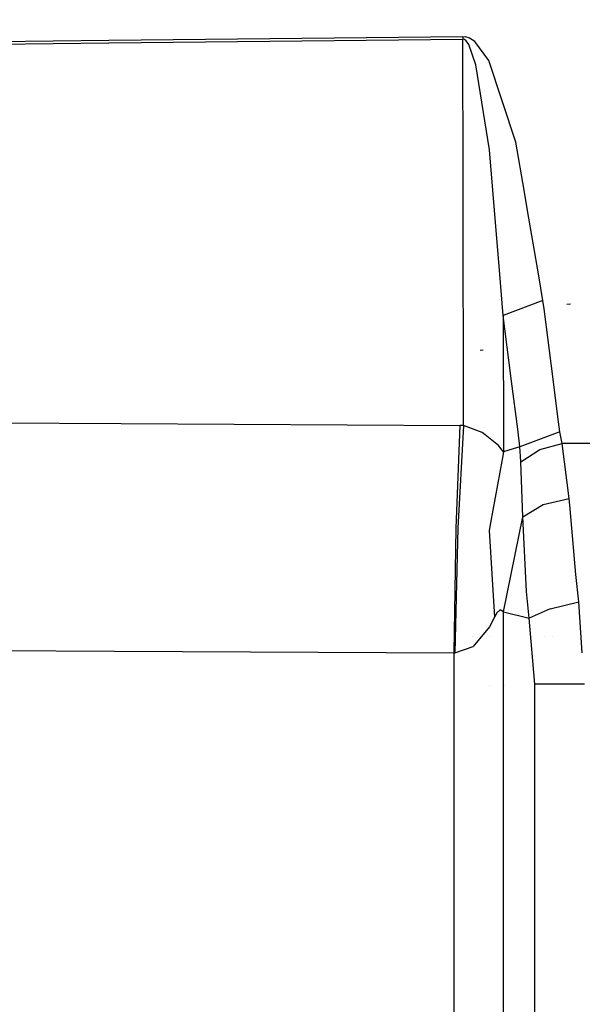
# Model space of a CAD drawing. Units: millimetres. Extents: x -1703 to 10574, y -1554 to 10675.
# Drawn here: x -459 to -403, y 3590 to 3688 of the extents above; entities that cross this region are included whole.
import ezdxf

# ---------------------------------------------------------------- set-up
doc = ezdxf.new("R2010")
doc.units = ezdxf.units.MM
doc.layers.add('1', color=7, linetype='CONTINUOUS', true_color=0xffffff)
doc.layers.add('HIDDEN_LINE', color=7, linetype='CONTINUOUS', true_color=0xffffff)
doc.styles.add('blockfont', font='simplex.shx')
doc.dimstyles.get("Standard").update_dxf_attribs({"dimtxt": 0.18, "dimasz": 0.18, "dimexe": 0.18, "dimexo": 0.0625, "dimgap": 0.09, "dimtad": 0, "dimtih": 1, "dimtoh": 1, "dimdec": 4, "dimzin": 0, "dimdsep": 46, "dimtxsty": 'Standard', "dimcen": 0.09, "dimadec": 0, "dimazin": 0, "dimtfac": 1, "dimtdec": 4, "dimtofl": 0, "dimtmove": 0, "dimatfit": 3, "dimfxl": 1, "dimtolj": 1, "dimtzin": 0, "dimarcsym": 0})

# ---------------------------------------------------------------- blocks, each defined once
blk = doc.blocks.new('DimnDraft3D1')
at = {"layer": 'HIDDEN_LINE', "color": 18, "linetype": 'CONTINUOUS'}
for p, q in [((96.875, 10675.147296), (3.125, 10675.147296)), ((3.125, 10675.147296), (3.125, 10650.147296)), ((96.875, 10650.147296), (96.875, 10675.147296)), ((-441.45, 10451.65315), (-441.45, 10577.228546)), ((441.45, 10451.65315), (441.45, 10577.228546)), ((-441.45, 10574.053546), (-98.4625, 10574.053546)), ((441.45, 10574.053546), (98.4625, 10574.053546)), ((3.125, 10497.959796), (3.125, 10472.959796)), ((96.875, 10472.959796), (96.875, 10497.959796)), ((3.125, 10472.959796), (96.875, 10472.959796))]:
    blk.add_line(p, q, dxfattribs=at)
for points in [[(-441.45, 10574.053546), (-391.450049, 10587.451005), (-391.449951, 10560.656086), (-441.45, 10574.053546)], [(441.45, 10574.053546), (391.450049, 10560.656086), (391.449951, 10587.451005), (441.45, 10574.053546)]]:
    blk.add_solid(points, dxfattribs=at)
at = {"layer": 'HIDDEN_LINE', "color": 18, "linetype": 'CONTINUOUS', "char_height": 50, "attachment_point": 8, "rotation": 90, "line_spacing_factor": 0.903614, "style": 'blockfont'}
for s, insert in [('\\W01.000;34.8 ', (-30.729167, 10574.053546)), ('\\W01.000;883 ', (91.145833, 10574.053546))]:
    blk.add_mtext(s, dxfattribs=dict(at, insert=insert))

msp = doc.modelspace()

# ---------------------------------------------------------------- linework, layer by layer
at = {"layer": '1', "color": 18, "linetype": 'CONTINUOUS'}
for p, q in [((-485.462874, 3685.051955, 2982.806424), (-450.339973, 3685.495652, 2984.170178)), ((-485.462874, 3685.051955, 2982.806424), (-450.339973, 3685.495652, 2984.170178)), ((-485.462874, 3685.051888, 2982.806422), (-450.339973, 3685.495585, 2984.170176)), ((-485.462874, 3685.051888, 2982.806422), (-450.339973, 3685.495585, 2984.170176)), ((-485.462874, 3685.051888, 2982.806459), (-450.339973, 3685.495585, 2984.170213)), ((-485.462874, 3685.051888, 2982.806459), (-450.339973, 3685.495585, 2984.170213)), ((-450.349599, 3685.231723, 2984.495143), (-415.223926, 3685.581244, 2985.83744)), ((-450.349599, 3685.231723, 2984.495143), (-415.223926, 3685.581244, 2985.83744)), ((-450.349599, 3685.231656, 2984.495141), (-415.223926, 3685.581177, 2985.837437)), ((-450.349599, 3685.231656, 2984.495141), (-415.223926, 3685.581177, 2985.837437)), ((-450.349599, 3685.231656, 2984.495178), (-415.223926, 3685.581177, 2985.837474)), ((-450.349599, 3685.231656, 2984.495178), (-415.223926, 3685.581177, 2985.837474)), ((-450.339973, 3685.495652, 2984.170178), (-415.214509, 3685.84565, 2985.51319)), ((-450.339973, 3685.495652, 2984.170178), (-415.214509, 3685.84565, 2985.51319)), ((-450.339973, 3685.495585, 2984.170176), (-415.214509, 3685.845584, 2985.513188)), ((-450.339973, 3685.495585, 2984.170176), (-415.214509, 3685.845584, 2985.513188)), ((-450.339973, 3685.495585, 2984.170213), (-415.214509, 3685.845584, 2985.513225)), ((-450.339973, 3685.495585, 2984.170213), (-415.214509, 3685.845584, 2985.513225)), ((-415.214509, 3685.84565, 2985.51319), (-415.223926, 3685.581244, 2985.83744)), ((-415.214509, 3685.84565, 2985.51319), (-415.223926, 3685.581244, 2985.83744)), ((-415.214509, 3685.845584, 2985.513188), (-415.223926, 3685.581177, 2985.837437)), ((-415.214509, 3685.845584, 2985.513188), (-415.223926, 3685.581177, 2985.837437)), ((-415.214509, 3685.845584, 2985.513225), (-415.223926, 3685.581177, 2985.837474)), ((-415.214509, 3685.845584, 2985.513225), (-415.223926, 3685.581177, 2985.837474)), ((-415.192634, 3671.499528, 3001.951675), (-415.223926, 3685.581244, 2985.83744)), ((-415.192634, 3671.499528, 3001.951675), (-415.223926, 3685.581244, 2985.83744)), ((-415.071249, 3685.545243, 2985.888938), (-415.223926, 3685.581244, 2985.83744)), ((-415.071249, 3685.545243, 2985.888938), (-415.223926, 3685.581244, 2985.83744)), ((-415.192634, 3671.499461, 3001.951672), (-415.223926, 3685.581177, 2985.837437)), ((-415.192634, 3671.499461, 3001.951672), (-415.223926, 3685.581177, 2985.837437)), ((-415.071249, 3685.545176, 2985.888936), (-415.223926, 3685.581177, 2985.837437)), ((-415.071249, 3685.545176, 2985.888936), (-415.223926, 3685.581177, 2985.837437)), ((-415.071249, 3685.545176, 2985.888973), (-415.223926, 3685.581177, 2985.837474)), ((-415.192634, 3671.499461, 3001.951709), (-415.223926, 3685.581177, 2985.837474)), ((-415.071249, 3685.545176, 2985.888973), (-415.223926, 3685.581177, 2985.837474)), ((-415.192634, 3671.499461, 3001.951709), (-415.223926, 3685.581177, 2985.837474)), ((-415.214509, 3685.84565, 2985.51319), (-414.909095, 3685.814894, 2985.56898)), ((-415.214509, 3685.84565, 2985.51319), (-414.909095, 3685.814894, 2985.56898)), ((-415.214509, 3685.845584, 2985.513188), (-414.909095, 3685.814828, 2985.568978)), ((-415.214509, 3685.845584, 2985.513188), (-414.909095, 3685.814828, 2985.568978)), ((-415.214509, 3685.845584, 2985.513225), (-414.909095, 3685.814828, 2985.569015)), ((-415.214509, 3685.845584, 2985.513225), (-414.909095, 3685.814828, 2985.569015)), ((-414.892316, 3685.413398, 2986.059407), (-415.071249, 3685.545243, 2985.888938)), ((-414.892316, 3685.413398, 2986.059407), (-415.071249, 3685.545243, 2985.888938)), ((-414.892316, 3685.413331, 2986.059405), (-415.071249, 3685.545176, 2985.888936)), ((-414.892316, 3685.413331, 2986.059405), (-415.071249, 3685.545176, 2985.888936)), ((-414.892316, 3685.413331, 2986.059442), (-415.071249, 3685.545176, 2985.888973)), ((-414.892316, 3685.413331, 2986.059442), (-415.071249, 3685.545176, 2985.888973)), ((-414.551407, 3685.692824, 2985.747556), (-414.909095, 3685.814894, 2985.56898)), ((-414.551407, 3685.692824, 2985.747556), (-414.909095, 3685.814894, 2985.56898)), ((-414.551407, 3685.692757, 2985.747553), (-414.909095, 3685.814828, 2985.568978)), ((-414.551407, 3685.692757, 2985.747553), (-414.909095, 3685.814828, 2985.568978)), ((-414.551407, 3685.692757, 2985.747591), (-414.909095, 3685.814828, 2985.569015)), ((-414.551407, 3685.692757, 2985.747591), (-414.909095, 3685.814828, 2985.569015)), ((-414.63092, 3685.046233, 2986.522416), (-414.892316, 3685.413398, 2986.059407)), ((-414.63092, 3685.046233, 2986.522416), (-414.892316, 3685.413398, 2986.059407)), ((-414.63092, 3685.046166, 2986.522414), (-414.892316, 3685.413331, 2986.059405)), ((-414.63092, 3685.046166, 2986.522414), (-414.892316, 3685.413331, 2986.059405)), ((-414.63092, 3685.046166, 2986.522451), (-414.892316, 3685.413331, 2986.059442)), ((-414.63092, 3685.046166, 2986.522451), (-414.892316, 3685.413331, 2986.059442)), ((-414.0293, 3685.347356, 2986.229161), (-414.551407, 3685.692824, 2985.747556)), ((-414.0293, 3685.347356, 2986.229161), (-414.551407, 3685.692824, 2985.747556)), ((-414.0293, 3685.347289, 2986.229159), (-414.551407, 3685.692757, 2985.747553)), ((-414.0293, 3685.347289, 2986.229159), (-414.551407, 3685.692757, 2985.747553)), ((-414.0293, 3685.347289, 2986.229196), (-414.551407, 3685.692757, 2985.747591)), ((-414.0293, 3685.347289, 2986.229196), (-414.551407, 3685.692757, 2985.747591)), ((-412.645757, 3683.451689, 2988.797883), (-414.0293, 3685.347356, 2986.229161)), ((-412.645757, 3683.451689, 2988.797883), (-414.0293, 3685.347356, 2986.229161)), ((-412.645757, 3683.451623, 2988.797881), (-414.0293, 3685.347289, 2986.229159)), ((-412.645757, 3683.451623, 2988.797881), (-414.0293, 3685.347289, 2986.229159)), ((-412.645757, 3683.451623, 2988.797918), (-414.0293, 3685.347289, 2986.229196)), ((-412.645757, 3683.451623, 2988.797918), (-414.0293, 3685.347289, 2986.229196)), ((-485.471338, 3684.788741, 2983.131866), (-450.349599, 3685.231723, 2984.495143)), ((-485.471338, 3684.788741, 2983.131866), (-450.349599, 3685.231723, 2984.495143)), ((-485.471338, 3684.788674, 2983.131863), (-450.349599, 3685.231656, 2984.495141)), ((-485.471338, 3684.788674, 2983.131863), (-450.349599, 3685.231656, 2984.495141)), ((-485.471338, 3684.788674, 2983.1319), (-450.349599, 3685.231656, 2984.495178)), ((-485.471338, 3684.788674, 2983.1319), (-450.349599, 3685.231656, 2984.495178)), ((-413.937062, 3683.051146, 2989.005546), (-414.63092, 3685.046233, 2986.522416)), ((-413.937062, 3683.051146, 2989.005546), (-414.63092, 3685.046233, 2986.522416)), ((-413.937062, 3683.05108, 2989.005543), (-414.63092, 3685.046166, 2986.522414)), ((-413.937062, 3683.05108, 2989.005543), (-414.63092, 3685.046166, 2986.522414)), ((-413.937062, 3683.05108, 2989.005581), (-414.63092, 3685.046166, 2986.522451)), ((-413.937062, 3683.05108, 2989.005581), (-414.63092, 3685.046166, 2986.522451)), ((-409.969419, 3675.375975, 2999.579648), (-412.645757, 3683.451689, 2988.797883)), ((-409.969419, 3675.375975, 2999.579648), (-412.645757, 3683.451689, 2988.797883)), ((-409.969419, 3675.375909, 2999.579646), (-412.645757, 3683.451623, 2988.797881)), ((-409.969419, 3675.375909, 2999.579646), (-412.645757, 3683.451623, 2988.797881)), ((-409.969419, 3675.375909, 2999.579683), (-412.645757, 3683.451623, 2988.797918)), ((-409.969419, 3675.375909, 2999.579683), (-412.645757, 3683.451623, 2988.797918)), ((-412.58961, 3674.59277, 2999.454717), (-413.937062, 3683.051146, 2989.005546)), ((-412.58961, 3674.59277, 2999.454717), (-413.937062, 3683.051146, 2989.005546)), ((-412.58961, 3674.592704, 2999.454714), (-413.937062, 3683.05108, 2989.005543)), ((-412.58961, 3674.592704, 2999.454714), (-413.937062, 3683.05108, 2989.005543)), ((-412.58961, 3674.592704, 2999.454752), (-413.937062, 3683.05108, 2989.005581)), ((-412.58961, 3674.592704, 2999.454752), (-413.937062, 3683.05108, 2989.005581)), ((-412.257727, 3670.600213, 3004.371113), (-412.58961, 3674.59277, 2999.454717)), ((-412.257727, 3670.600213, 3004.371113), (-412.58961, 3674.59277, 2999.454717)), ((-412.257727, 3670.600146, 3004.371111), (-412.58961, 3674.592704, 2999.454714)), ((-412.257727, 3670.600146, 3004.371111), (-412.58961, 3674.592704, 2999.454714)), ((-412.257727, 3670.600146, 3004.371148), (-412.58961, 3674.592704, 2999.454752)), ((-412.257727, 3670.600146, 3004.371148), (-412.58961, 3674.592704, 2999.454752)), ((-409.15019, 3670.600188, 3005.914823), (-409.969419, 3675.375975, 2999.579648)), ((-409.15019, 3670.600188, 3005.914823), (-409.969419, 3675.375975, 2999.579648)), ((-409.15019, 3670.600121, 3005.914821), (-409.969419, 3675.375909, 2999.579646)), ((-409.15019, 3670.600121, 3005.914821), (-409.969419, 3675.375909, 2999.579646)), ((-409.15019, 3670.600121, 3005.914858), (-409.969419, 3675.375909, 2999.579683)), ((-409.15019, 3670.600121, 3005.914858), (-409.969419, 3675.375909, 2999.579683)), ((-415.190797, 3670.599348, 3002.98154), (-415.192634, 3671.499528, 3001.951675)), ((-415.190797, 3670.599348, 3002.98154), (-415.192634, 3671.499528, 3001.951675)), ((-415.190797, 3670.599282, 3002.981538), (-415.192634, 3671.499461, 3001.951672)), ((-415.190797, 3670.599282, 3002.981538), (-415.192634, 3671.499461, 3001.951672)), ((-415.190797, 3670.599282, 3002.981575), (-415.192634, 3671.499461, 3001.951709)), ((-415.190797, 3670.599282, 3002.981575), (-415.192634, 3671.499461, 3001.951709)), ((-415.143192, 3647.264994, 3029.67761), (-415.190797, 3670.599259, 3002.981642)), ((-415.143192, 3647.264994, 3029.67761), (-415.190797, 3670.599259, 3002.981642)), ((-415.143192, 3647.264928, 3029.677607), (-415.190797, 3670.599192, 3002.98164)), ((-415.143192, 3647.264928, 3029.677607), (-415.190797, 3670.599192, 3002.98164)), ((-415.143192, 3647.264928, 3029.677644), (-415.190797, 3670.599192, 3002.981677)), ((-415.143192, 3647.264928, 3029.677644), (-415.190797, 3670.599192, 3002.981677)), ((-411.49644, 3661.441898, 3015.648572), (-412.257648, 3670.599259, 3004.372287)), ((-411.49644, 3661.441898, 3015.648572), (-412.257648, 3670.599259, 3004.372287)), ((-411.49644, 3661.441832, 3015.648569), (-412.257648, 3670.599192, 3004.372285)), ((-411.49644, 3661.441832, 3015.648569), (-412.257648, 3670.599192, 3004.372285)), ((-411.49644, 3661.441832, 3015.648606), (-412.257648, 3670.599192, 3004.372322)), ((-411.49644, 3661.441832, 3015.648606), (-412.257648, 3670.599192, 3004.372322)), ((-408.807139, 3668.600336, 3008.567666), (-409.150031, 3670.599259, 3005.916055)), ((-408.807139, 3668.600336, 3008.567666), (-409.150031, 3670.599259, 3005.916055)), ((-408.807139, 3668.600269, 3008.567664), (-409.150031, 3670.599192, 3005.916053)), ((-408.807139, 3668.600269, 3008.567664), (-409.150031, 3670.599192, 3005.916053)), ((-408.807139, 3668.600269, 3008.567701), (-409.150031, 3670.599192, 3005.91609)), ((-408.807139, 3668.600269, 3008.567701), (-409.150031, 3670.599192, 3005.91609)), ((-407.694181, 3662.112222, 3017.174275), (-408.807139, 3668.600335, 3008.567667)), ((-407.694181, 3662.112222, 3017.174275), (-408.807139, 3668.600335, 3008.567667)), ((-407.694181, 3662.112155, 3017.174273), (-408.807139, 3668.600268, 3008.567665)), ((-407.694181, 3662.112155, 3017.174273), (-408.807139, 3668.600268, 3008.567665)), ((-407.694181, 3662.112155, 3017.17431), (-408.807139, 3668.600268, 3008.567702)), ((-407.694181, 3662.112155, 3017.17431), (-408.807139, 3668.600268, 3008.567702)), ((-407.274455, 3659.665383, 3020.420054), (-407.694179, 3662.11221, 3017.174291)), ((-407.274455, 3659.665383, 3020.420054), (-407.694179, 3662.11221, 3017.174291)), ((-407.274455, 3659.665316, 3020.420052), (-407.694179, 3662.112143, 3017.174288)), ((-407.274455, 3659.665316, 3020.420052), (-407.694179, 3662.112143, 3017.174288)), ((-407.274455, 3659.665316, 3020.420089), (-407.694179, 3662.112143, 3017.174326)), ((-407.274455, 3659.665316, 3020.420089), (-407.694179, 3662.112143, 3017.174326)), ((-411.224604, 3658.171691, 3019.675473), (-411.496439, 3661.441877, 3015.648598)), ((-411.224604, 3658.171691, 3019.675473), (-411.496439, 3661.441877, 3015.648598)), ((-411.224604, 3658.171624, 3019.675471), (-411.496439, 3661.44181, 3015.648595)), ((-411.224604, 3658.171624, 3019.675471), (-411.496439, 3661.44181, 3015.648595)), ((-411.224604, 3658.171624, 3019.675508), (-411.496439, 3661.44181, 3015.648633)), ((-411.224604, 3658.171624, 3019.675508), (-411.496439, 3661.44181, 3015.648633)), ((-407.274455, 3659.665383, 3020.420054), (-411.224604, 3658.171691, 3019.675473)), ((-407.274455, 3659.665383, 3020.420054), (-411.224604, 3658.171691, 3019.675473)), ((-407.274455, 3659.665316, 3020.420052), (-411.224604, 3658.171624, 3019.675471)), ((-407.274455, 3659.665316, 3020.420052), (-411.224604, 3658.171624, 3019.675471)), ((-407.274455, 3659.665316, 3020.420089), (-411.224604, 3658.171624, 3019.675508)), ((-407.274455, 3659.665316, 3020.420089), (-411.224604, 3658.171624, 3019.675508)), ((-407.169842, 3658.853823, 3021.494479), (-407.274455, 3659.665383, 3020.420054)), ((-407.169842, 3658.853823, 3021.494479), (-407.274455, 3659.665383, 3020.420054)), ((-407.169842, 3658.853756, 3021.494477), (-407.274455, 3659.665316, 3020.420052)), ((-407.169842, 3658.853756, 3021.494477), (-407.274455, 3659.665316, 3020.420052)), ((-407.169842, 3658.853756, 3021.494514), (-407.274455, 3659.665316, 3020.420089)), ((-407.169842, 3658.853756, 3021.494514), (-407.274455, 3659.665316, 3020.420089)), ((-404.542923, 3659.316987, 788.519479), (-404.901505, 3659.253806, 789.693631)), ((-411.054866, 3656.848665, 3021.426768), (-411.224604, 3658.171691, 3019.675473)), ((-411.054866, 3656.848665, 3021.426768), (-411.224604, 3658.171691, 3019.675473)), ((-411.224604, 3658.171691, 3019.675473), (-411.221308, 3656.819315, 3021.222604)), ((-411.224604, 3658.171691, 3019.675473), (-411.221308, 3656.819315, 3021.222604)), ((-411.054866, 3656.848599, 3021.426766), (-411.224604, 3658.171624, 3019.675471)), ((-411.054866, 3656.848599, 3021.426766), (-411.224604, 3658.171624, 3019.675471)), ((-411.224604, 3658.171624, 3019.675471), (-411.221308, 3656.819249, 3021.222602)), ((-411.224604, 3658.171624, 3019.675471), (-411.221308, 3656.819249, 3021.222602)), ((-411.054866, 3656.848599, 3021.426803), (-411.224604, 3658.171624, 3019.675508)), ((-411.224604, 3658.171624, 3019.675508), (-411.221308, 3656.819249, 3021.222639)), ((-411.224604, 3658.171624, 3019.675508), (-411.221308, 3656.819249, 3021.222639)), ((-411.054866, 3656.848599, 3021.426803), (-411.224604, 3658.171624, 3019.675508)), ((-407.169834, 3658.85376, 3021.494562), (-407.169839, 3658.853805, 3021.494503)), ((-407.169834, 3658.85376, 3021.494562), (-407.169839, 3658.853805, 3021.494503)), ((-407.169834, 3658.853693, 3021.49456), (-407.169839, 3658.853738, 3021.4945)), ((-407.169834, 3658.853693, 3021.49456), (-407.169839, 3658.853738, 3021.4945)), ((-407.169834, 3658.853693, 3021.494597), (-407.169839, 3658.853738, 3021.494538)), ((-407.169834, 3658.853693, 3021.494597), (-407.169839, 3658.853738, 3021.494538)), ((-407.003455, 3657.56304, 3023.203346), (-407.169834, 3658.853759, 3021.494563)), ((-407.003455, 3657.56304, 3023.203346), (-407.169834, 3658.853759, 3021.494563)), ((-407.003455, 3657.562974, 3023.203343), (-407.169834, 3658.853692, 3021.494561)), ((-407.003455, 3657.562974, 3023.203343), (-407.169834, 3658.853692, 3021.494561)), ((-407.003455, 3657.562974, 3023.20338), (-407.169834, 3658.853692, 3021.494598)), ((-407.003455, 3657.562974, 3023.20338), (-407.169834, 3658.853692, 3021.494598)), ((-406.435013, 3653.153218, 3029.041509), (-407.003451, 3657.563008, 3023.203389)), ((-406.435013, 3653.153218, 3029.041509), (-407.003451, 3657.563008, 3023.203389)), ((-406.435013, 3653.153151, 3029.041506), (-407.003451, 3657.562941, 3023.203386)), ((-406.435013, 3653.153151, 3029.041506), (-407.003451, 3657.562941, 3023.203386)), ((-406.435013, 3653.153151, 3029.041544), (-407.003451, 3657.562941, 3023.203424)), ((-406.435013, 3653.153151, 3029.041544), (-407.003451, 3657.562941, 3023.203424)), ((-411.221308, 3656.819308, 3021.222612), (-411.196577, 3646.669571, 3032.834012)), ((-411.221308, 3656.819308, 3021.222612), (-411.196577, 3646.669571, 3032.834012)), ((-411.221308, 3656.819241, 3021.22261), (-411.196577, 3646.669504, 3032.834009)), ((-411.221308, 3656.819241, 3021.22261), (-411.196577, 3646.669504, 3032.834009)), ((-411.221308, 3656.819241, 3021.222647), (-411.196577, 3646.669504, 3032.834047)), ((-411.221308, 3656.819241, 3021.222647), (-411.196577, 3646.669504, 3032.834047)), ((-410.389096, 3651.659287, 3028.295974), (-411.054865, 3656.848659, 3021.426777)), ((-410.389096, 3651.659287, 3028.295974), (-411.054865, 3656.848659, 3021.426777)), ((-410.389096, 3651.65922, 3028.295971), (-411.054865, 3656.848592, 3021.426775)), ((-410.389096, 3651.65922, 3028.295971), (-411.054865, 3656.848592, 3021.426775)), ((-410.389096, 3651.65922, 3028.296009), (-411.054865, 3656.848592, 3021.426812)), ((-410.389096, 3651.65922, 3028.296009), (-411.054865, 3656.848592, 3021.426812)), ((-413.201004, 3654.744118, 791.547075), (-413.490027, 3654.693097, 789.692894)), ((-405.725214, 3647.634222, 3036.346164), (-406.435013, 3653.153218, 3029.041509)), ((-405.725214, 3647.634222, 3036.346164), (-406.435013, 3653.153218, 3029.041509)), ((-405.725214, 3647.634155, 3036.346161), (-406.435013, 3653.153151, 3029.041506)), ((-405.725214, 3647.634155, 3036.346161), (-406.435013, 3653.153151, 3029.041506)), ((-405.725214, 3647.634155, 3036.346199), (-406.435013, 3653.153151, 3029.041544)), ((-405.725214, 3647.634155, 3036.346199), (-406.435013, 3653.153151, 3029.041544)), ((-409.782176, 3646.918976, 3034.569655), (-410.389096, 3651.659287, 3028.295974)), ((-409.782176, 3646.918976, 3034.569655), (-410.389096, 3651.659287, 3028.295974)), ((-409.782176, 3646.918909, 3034.569653), (-410.389096, 3651.65922, 3028.295971)), ((-409.782176, 3646.918909, 3034.569653), (-410.389096, 3651.65922, 3028.295971)), ((-409.782176, 3646.918909, 3034.56969), (-410.389096, 3651.65922, 3028.296009)), ((-409.782176, 3646.918909, 3034.56969), (-410.389096, 3651.65922, 3028.296009)), ((-482.753873, 3647.685803, 3026.034812), (-449.124545, 3647.467412, 3027.914504)), ((-482.753873, 3647.685803, 3026.034812), (-449.124545, 3647.467412, 3027.914504)), ((-482.753873, 3647.685736, 3026.03481), (-449.124545, 3647.467345, 3027.914502)), ((-482.753873, 3647.685736, 3026.03481), (-449.124545, 3647.467345, 3027.914502)), ((-482.753873, 3647.685736, 3026.034847), (-449.124545, 3647.467345, 3027.914539)), ((-482.753873, 3647.685736, 3026.034847), (-449.124545, 3647.467345, 3027.914539)), ((-449.124545, 3647.467412, 3027.914504), (-415.480763, 3647.268332, 3029.659251)), ((-449.124545, 3647.467412, 3027.914504), (-415.480763, 3647.268332, 3029.659251)), ((-449.124545, 3647.467345, 3027.914502), (-415.480763, 3647.268265, 3029.659249)), ((-449.124545, 3647.467345, 3027.914502), (-415.480763, 3647.268265, 3029.659249)), ((-449.124545, 3647.467345, 3027.914539), (-415.480763, 3647.268265, 3029.659286)), ((-449.124545, 3647.467345, 3027.914539), (-415.480763, 3647.268265, 3029.659286)), ((-415.898174, 3637.098588, 3037.206391), (-415.480763, 3647.268332, 3029.659251)), ((-415.898174, 3637.098588, 3037.206391), (-415.480763, 3647.268332, 3029.659251)), ((-415.898174, 3637.098521, 3037.206389), (-415.480763, 3647.268265, 3029.659249)), ((-415.898174, 3637.098521, 3037.206389), (-415.480763, 3647.268265, 3029.659249)), ((-415.898174, 3637.098521, 3037.206426), (-415.480763, 3647.268265, 3029.659286)), ((-415.898174, 3637.098521, 3037.206426), (-415.480763, 3647.268265, 3029.659286)), ((-415.143192, 3647.264994, 3029.67761), (-415.715039, 3637.095488, 3037.216882)), ((-415.143192, 3647.264994, 3029.67761), (-415.715039, 3637.095488, 3037.216882)), ((-415.143192, 3647.264928, 3029.677607), (-415.715039, 3637.095422, 3037.216879)), ((-415.143192, 3647.264928, 3029.677607), (-415.715039, 3637.095422, 3037.216879)), ((-415.143192, 3647.264928, 3029.677644), (-415.715039, 3637.095422, 3037.216917)), ((-415.143192, 3647.264928, 3029.677644), (-415.715039, 3637.095422, 3037.216917)), ((-415.143192, 3647.264994, 3029.67761), (-415.480763, 3647.268332, 3029.659251)), ((-415.143192, 3647.264994, 3029.67761), (-415.480763, 3647.268332, 3029.659251)), ((-415.143192, 3647.264928, 3029.677607), (-415.480763, 3647.268265, 3029.659249)), ((-415.143192, 3647.264928, 3029.677607), (-415.480763, 3647.268265, 3029.659249)), ((-415.143192, 3647.264928, 3029.677644), (-415.480763, 3647.268265, 3029.659286)), ((-415.143192, 3647.264928, 3029.677644), (-415.480763, 3647.268265, 3029.659286)), ((-413.296044, 3646.58574, 3030.980567), (-415.143192, 3647.264994, 3029.67761)), ((-413.296044, 3646.58574, 3030.980567), (-415.143192, 3647.264994, 3029.67761)), ((-413.296044, 3646.585673, 3030.980565), (-415.143192, 3647.264928, 3029.677607)), ((-413.296044, 3646.585673, 3030.980565), (-415.143192, 3647.264928, 3029.677607)), ((-413.296044, 3646.585673, 3030.980602), (-415.143192, 3647.264928, 3029.677644)), ((-413.296044, 3646.585673, 3030.980602), (-415.143192, 3647.264928, 3029.677644)), ((-405.597329, 3646.639861, 3037.662248), (-405.725203, 3647.634132, 3036.346282)), ((-405.597329, 3646.639861, 3037.662248), (-405.725203, 3647.634132, 3036.346282)), ((-405.597329, 3646.639794, 3037.662245), (-405.725203, 3647.634066, 3036.34628)), ((-405.597329, 3646.639794, 3037.662245), (-405.725203, 3647.634066, 3036.34628)), ((-405.597329, 3646.639794, 3037.662283), (-405.725203, 3647.634066, 3036.346317)), ((-405.597329, 3646.639794, 3037.662283), (-405.725203, 3647.634066, 3036.346317)), ((-413.00444, 3646.350746, 3031.487971), (-413.296044, 3646.58574, 3030.980567)), ((-413.00444, 3646.350746, 3031.487971), (-413.296044, 3646.58574, 3030.980567)), ((-413.00444, 3646.350679, 3031.487969), (-413.296044, 3646.585673, 3030.980565)), ((-413.00444, 3646.350679, 3031.487969), (-413.296044, 3646.585673, 3030.980565)), ((-413.00444, 3646.350679, 3031.488006), (-413.296044, 3646.585673, 3030.980602)), ((-413.00444, 3646.350679, 3031.488006), (-413.296044, 3646.585673, 3030.980602)), ((-411.686897, 3645.288981, 3033.780555), (-413.004387, 3646.350703, 3031.488063)), ((-411.686897, 3645.288981, 3033.780555), (-413.004387, 3646.350703, 3031.488063)), ((-411.686897, 3645.288914, 3033.780552), (-413.004387, 3646.350636, 3031.488061)), ((-411.686897, 3645.288914, 3033.780552), (-413.004387, 3646.350636, 3031.488061)), ((-411.686897, 3645.288914, 3033.78059), (-413.004387, 3646.350636, 3031.488098)), ((-411.686897, 3645.288914, 3033.78059), (-413.004387, 3646.350636, 3031.488098)), ((-411.196577, 3646.66947, 3032.834127), (-411.196577, 3646.66947, 3032.834127)), ((-411.196577, 3646.66947, 3032.834127), (-411.196577, 3646.66947, 3032.834127)), ((-411.196577, 3646.66946, 3032.834139), (-411.191702, 3644.668854, 3035.122851)), ((-411.196577, 3646.66946, 3032.834139), (-411.191702, 3644.668854, 3035.122851)), ((-411.196577, 3646.669448, 3032.834111), (-411.196577, 3646.669448, 3032.834111)), ((-411.196577, 3646.669448, 3032.834111), (-411.196577, 3646.669448, 3032.834111)), ((-411.196577, 3646.669404, 3032.834125), (-411.196577, 3646.669404, 3032.834125)), ((-411.196577, 3646.669404, 3032.834125), (-411.196577, 3646.669404, 3032.834125)), ((-411.196577, 3646.669393, 3032.834136), (-411.191702, 3644.668788, 3035.122849)), ((-411.196577, 3646.669393, 3032.834136), (-411.191702, 3644.668788, 3035.122849)), ((-411.196577, 3646.669393, 3032.834174), (-411.191702, 3644.668788, 3035.122886)), ((-411.196577, 3646.669393, 3032.834174), (-411.191702, 3644.668788, 3035.122886)), ((-409.555167, 3645.14593, 3036.916236), (-409.78216, 3646.918844, 3034.569829)), ((-409.555167, 3645.14593, 3036.916236), (-409.78216, 3646.918844, 3034.569829)), ((-409.555167, 3645.145863, 3036.916234), (-409.78216, 3646.918777, 3034.569827)), ((-409.555167, 3645.145863, 3036.916234), (-409.78216, 3646.918777, 3034.569827)), ((-409.555167, 3645.145863, 3036.916271), (-409.78216, 3646.918777, 3034.569864)), ((-409.555167, 3645.145863, 3036.916271), (-409.78216, 3646.918777, 3034.569864)), ((-405.597329, 3646.639861, 3037.662248), (-409.555167, 3645.14593, 3036.916236)), ((-405.597329, 3646.639861, 3037.662248), (-409.555167, 3645.14593, 3036.916236)), ((-405.597329, 3646.639794, 3037.662245), (-409.555167, 3645.145863, 3036.916234)), ((-405.597329, 3646.639794, 3037.662245), (-409.555167, 3645.145863, 3036.916234)), ((-405.597329, 3646.639794, 3037.662283), (-409.555167, 3645.145863, 3036.916271)), ((-405.597329, 3646.639794, 3037.662283), (-409.555167, 3645.145863, 3036.916271)), ((-405.375153, 3645.484008, 3039.195041), (-405.597329, 3646.639861, 3037.662248)), ((-405.375153, 3645.484008, 3039.195041), (-405.597329, 3646.639861, 3037.662248)), ((-405.375153, 3645.483941, 3039.195038), (-405.597329, 3646.639794, 3037.662245)), ((-405.375153, 3645.483941, 3039.195038), (-405.597329, 3646.639794, 3037.662245)), ((-405.375153, 3645.483941, 3039.195076), (-405.597329, 3646.639794, 3037.662283)), ((-405.375153, 3645.483941, 3039.195076), (-405.597329, 3646.639794, 3037.662283)), ((-411.191702, 3644.668854, 3035.122851), (-411.686897, 3645.288981, 3033.780555)), ((-411.191702, 3644.668854, 3035.122851), (-411.686897, 3645.288981, 3033.780555)), ((-411.191702, 3644.668788, 3035.122849), (-411.686897, 3645.288914, 3033.780552)), ((-411.191702, 3644.668788, 3035.122849), (-411.686897, 3645.288914, 3033.780552)), ((-411.191702, 3644.668788, 3035.122886), (-411.686897, 3645.288914, 3033.78059)), ((-411.191702, 3644.668788, 3035.122886), (-411.686897, 3645.288914, 3033.78059)), ((-407.598585, 3644.882239, 3039.161185), (-405.375153, 3645.484008, 3039.195041)), ((-407.598585, 3644.882239, 3039.161185), (-405.375153, 3645.484008, 3039.195041)), ((-407.598585, 3644.882172, 3039.161183), (-405.375153, 3645.483941, 3039.195038)), ((-407.598585, 3644.882172, 3039.161183), (-405.375153, 3645.483941, 3039.195038)), ((-407.598585, 3644.882172, 3039.16122), (-405.375153, 3645.483941, 3039.195076)), ((-407.598585, 3644.882172, 3039.16122), (-405.375153, 3645.483941, 3039.195076)), ((-404.671431, 3640.025653, 3044.755439), (-405.375153, 3645.484008, 3039.195041)), ((-404.671431, 3640.025653, 3044.755439), (-405.375153, 3645.484008, 3039.195041)), ((-337.739229, 3645.353831, 3042.013148), (-405.375153, 3645.484008, 3039.195041)), ((-337.739229, 3645.353831, 3042.013148), (-405.375153, 3645.484008, 3039.195041)), ((-404.671431, 3640.025586, 3044.755436), (-405.375153, 3645.483941, 3039.195038)), ((-404.671431, 3640.025586, 3044.755436), (-405.375153, 3645.483941, 3039.195038)), ((-337.739229, 3645.353764, 3042.013146), (-405.375153, 3645.483941, 3039.195038)), ((-337.739229, 3645.353764, 3042.013146), (-405.375153, 3645.483941, 3039.195038)), ((-337.739229, 3645.353764, 3042.013183), (-405.375153, 3645.483941, 3039.195076)), ((-404.671431, 3640.025586, 3044.755474), (-405.375153, 3645.483941, 3039.195076)), ((-404.671431, 3640.025586, 3044.755474), (-405.375153, 3645.483941, 3039.195076)), ((-337.739229, 3645.353764, 3042.013183), (-405.375153, 3645.483941, 3039.195076)), ((-411.191702, 3644.668854, 3035.122851), (-411.331171, 3643.904161, 3035.524057)), ((-411.191702, 3644.668854, 3035.122851), (-411.331171, 3643.904161, 3035.524057)), ((-411.191702, 3644.668788, 3035.122849), (-411.331171, 3643.904095, 3035.524054)), ((-411.191702, 3644.668788, 3035.122849), (-411.331171, 3643.904095, 3035.524054)), ((-411.191702, 3644.668788, 3035.122886), (-411.331171, 3643.904095, 3035.524091)), ((-411.191702, 3644.668788, 3035.122886), (-411.331171, 3643.904095, 3035.524091)), ((-409.79591, 3645.089425, 3036.636809), (-411.191702, 3644.668854, 3035.122851)), ((-409.79591, 3645.089425, 3036.636809), (-411.191702, 3644.668854, 3035.122851)), ((-409.79591, 3645.089358, 3036.636807), (-411.191702, 3644.668788, 3035.122849)), ((-409.79591, 3645.089358, 3036.636807), (-411.191702, 3644.668788, 3035.122849)), ((-409.79591, 3645.089358, 3036.636844), (-411.191702, 3644.668788, 3035.122886)), ((-409.79591, 3645.089358, 3036.636844), (-411.191702, 3644.668788, 3035.122886)), ((-409.555167, 3645.14593, 3036.916236), (-409.79591, 3645.089425, 3036.636809)), ((-409.555167, 3645.14593, 3036.916236), (-409.79591, 3645.089425, 3036.636809)), ((-409.555167, 3645.145863, 3036.916234), (-409.79591, 3645.089358, 3036.636807)), ((-409.555167, 3645.145863, 3036.916234), (-409.79591, 3645.089358, 3036.636807)), ((-409.555167, 3645.145863, 3036.916271), (-409.79591, 3645.089358, 3036.636844)), ((-409.555167, 3645.145863, 3036.916271), (-409.79591, 3645.089358, 3036.636844)), ((-409.503159, 3644.226477, 3037.96002), (-409.555167, 3645.14593, 3036.916236)), ((-409.503159, 3644.226477, 3037.96002), (-409.555167, 3645.14593, 3036.916236)), ((-409.503159, 3644.22641, 3037.960017), (-409.555167, 3645.145863, 3036.916234)), ((-409.503159, 3644.22641, 3037.960017), (-409.555167, 3645.145863, 3036.916234)), ((-409.503159, 3644.22641, 3037.960055), (-409.555167, 3645.145863, 3036.916271)), ((-409.503159, 3644.22641, 3037.960055), (-409.555167, 3645.145863, 3036.916271)), ((-409.503156, 3644.226416, 3037.960088), (-409.503158, 3644.226454, 3037.960046)), ((-409.503156, 3644.226416, 3037.960088), (-409.503158, 3644.226454, 3037.960046)), ((-409.503156, 3644.22635, 3037.960086), (-409.503158, 3644.226387, 3037.960043)), ((-409.503156, 3644.22635, 3037.960086), (-409.503158, 3644.226387, 3037.960043)), ((-409.503156, 3644.22635, 3037.960123), (-409.503158, 3644.226387, 3037.960081)), ((-409.503156, 3644.22635, 3037.960123), (-409.503158, 3644.226387, 3037.960081)), ((-409.471393, 3643.664874, 3038.597564), (-409.503155, 3644.226407, 3037.960099)), ((-409.471393, 3643.664874, 3038.597564), (-409.503155, 3644.226407, 3037.960099)), ((-409.471393, 3643.664807, 3038.597561), (-409.503155, 3644.22634, 3037.960097)), ((-409.471393, 3643.664807, 3038.597561), (-409.503155, 3644.22634, 3037.960097)), ((-409.471393, 3643.664807, 3038.597599), (-409.503155, 3644.22634, 3037.960134)), ((-409.471393, 3643.664807, 3038.597599), (-409.503155, 3644.22634, 3037.960134)), ((-409.471393, 3643.664874, 3038.597564), (-407.598585, 3644.882239, 3039.161185)), ((-409.471393, 3643.664874, 3038.597564), (-407.598585, 3644.882239, 3039.161185)), ((-409.471393, 3643.664807, 3038.597561), (-407.598585, 3644.882172, 3039.161183)), ((-409.471393, 3643.664807, 3038.597561), (-407.598585, 3644.882172, 3039.161183)), ((-409.471393, 3643.664807, 3038.597599), (-407.598585, 3644.882172, 3039.16122)), ((-409.471393, 3643.664807, 3038.597599), (-407.598585, 3644.882172, 3039.16122)), ((-411.331199, 3643.904011, 3035.524135), (-412.479295, 3637.609154, 3038.826806)), ((-411.331199, 3643.904011, 3035.524135), (-412.479295, 3637.609154, 3038.826806)), ((-411.331199, 3643.903945, 3035.524133), (-412.479295, 3637.609087, 3038.826803)), ((-411.331199, 3643.903945, 3035.524133), (-412.479295, 3637.609087, 3038.826803)), ((-411.331199, 3643.903945, 3035.52417), (-412.479295, 3637.609087, 3038.82684)), ((-411.331199, 3643.903945, 3035.52417), (-412.479295, 3637.609087, 3038.82684)), ((-409.260988, 3638.227023, 3043.099622), (-409.471393, 3643.664874, 3038.597564)), ((-409.260988, 3638.227023, 3043.099622), (-409.471393, 3643.664874, 3038.597564)), ((-409.260988, 3638.226956, 3043.099619), (-409.471393, 3643.664807, 3038.597561)), ((-409.260988, 3638.226956, 3043.099619), (-409.471393, 3643.664807, 3038.597561)), ((-409.260988, 3638.226956, 3043.099657), (-409.471393, 3643.664807, 3038.597599)), ((-409.260988, 3638.226956, 3043.099657), (-409.471393, 3643.664807, 3038.597599)), ((-409.260988, 3638.227023, 3043.099622), (-407.240152, 3639.431752, 3044.355134)), ((-409.260988, 3638.227023, 3043.099622), (-407.240152, 3639.431752, 3044.355134)), ((-409.260988, 3638.226956, 3043.099619), (-407.240152, 3639.431685, 3044.355132)), ((-409.260988, 3638.226956, 3043.099619), (-407.240152, 3639.431685, 3044.355132)), ((-409.260988, 3638.226956, 3043.099657), (-407.240152, 3639.431685, 3044.355169)), ((-409.260988, 3638.226956, 3043.099657), (-407.240152, 3639.431685, 3044.355169)), ((-407.240152, 3639.431752, 3044.355134), (-404.671431, 3640.025653, 3044.755439)), ((-407.240152, 3639.431752, 3044.355134), (-404.671431, 3640.025653, 3044.755439)), ((-407.240152, 3639.431685, 3044.355132), (-404.671431, 3640.025586, 3044.755436)), ((-407.240152, 3639.431685, 3044.355132), (-404.671431, 3640.025586, 3044.755436)), ((-407.240152, 3639.431685, 3044.355169), (-404.671431, 3640.025586, 3044.755474)), ((-407.240152, 3639.431685, 3044.355169), (-404.671431, 3640.025586, 3044.755474)), ((-404.583683, 3639.001233, 3045.341937), (-404.671431, 3640.025653, 3044.755439)), ((-404.583683, 3639.001233, 3045.341937), (-404.671431, 3640.025653, 3044.755439)), ((-404.583683, 3639.001166, 3045.341935), (-404.671431, 3640.025586, 3044.755436)), ((-404.583683, 3639.001166, 3045.341935), (-404.671431, 3640.025586, 3044.755436)), ((-404.583683, 3639.001166, 3045.341972), (-404.671431, 3640.025586, 3044.755474)), ((-404.583683, 3639.001166, 3045.341972), (-404.671431, 3640.025586, 3044.755474)), ((-404.025972, 3632.490195, 3049.069623), (-404.583683, 3639.001231, 3045.341938)), ((-404.025972, 3632.490195, 3049.069623), (-404.583683, 3639.001231, 3045.341938)), ((-404.025972, 3632.490128, 3049.069621), (-404.583683, 3639.001165, 3045.341936)), ((-404.025972, 3632.490128, 3049.069621), (-404.583683, 3639.001165, 3045.341936)), ((-404.025972, 3632.490128, 3049.069658), (-404.583683, 3639.001165, 3045.341973)), ((-404.025972, 3632.490128, 3049.069658), (-404.583683, 3639.001165, 3045.341973)), ((-412.479312, 3637.609058, 3038.826856), (-412.61816, 3636.847771, 3039.226274)), ((-412.479312, 3637.609058, 3038.826856), (-412.61816, 3636.847771, 3039.226274)), ((-412.479312, 3637.608991, 3038.826854), (-412.61816, 3636.847705, 3039.226271)), ((-412.479312, 3637.608991, 3038.826854), (-412.61816, 3636.847705, 3039.226271)), ((-412.479312, 3637.608991, 3038.826891), (-412.61816, 3636.847705, 3039.226308)), ((-412.479312, 3637.608991, 3038.826891), (-412.61816, 3636.847705, 3039.226308)), ((-412.479307, 3637.609018, 3038.82684), (-412.479307, 3637.609018, 3038.82684)), ((-412.479307, 3637.609018, 3038.82684), (-412.479307, 3637.609018, 3038.82684)), ((-412.479307, 3637.609018, 3038.826876), (-412.479307, 3637.609018, 3038.826876)), ((-412.479307, 3637.609018, 3038.826876), (-412.479307, 3637.609018, 3038.826876)), ((-411.199152, 3628.79733, 3042.851667), (-409.260988, 3638.227023, 3043.099622)), ((-411.199152, 3628.79733, 3042.851667), (-409.260988, 3638.227023, 3043.099622)), ((-411.199152, 3628.797263, 3042.851664), (-409.260988, 3638.226956, 3043.099619)), ((-411.199152, 3628.797263, 3042.851664), (-409.260988, 3638.226956, 3043.099619)), ((-411.199152, 3628.797263, 3042.851701), (-409.260988, 3638.226956, 3043.099657)), ((-411.199152, 3628.797263, 3042.851701), (-409.260988, 3638.226956, 3043.099657)), ((-408.912688, 3630.818881, 3046.553115), (-409.260988, 3638.227023, 3043.099622)), ((-408.912688, 3630.818881, 3046.553115), (-409.260988, 3638.227023, 3043.099622)), ((-408.912688, 3630.818814, 3046.553113), (-409.260988, 3638.226956, 3043.099619)), ((-408.912688, 3630.818814, 3046.553113), (-409.260988, 3638.226956, 3043.099619)), ((-408.912688, 3630.818814, 3046.55315), (-409.260988, 3638.226956, 3043.099657)), ((-408.912688, 3630.818814, 3046.55315), (-409.260988, 3638.226956, 3043.099657)), ((-416.08873, 3624.715365, 3039.886216), (-415.898174, 3637.098588, 3037.206391)), ((-416.08873, 3624.715365, 3039.886216), (-415.898174, 3637.098588, 3037.206391)), ((-416.08873, 3624.715298, 3039.886214), (-415.898174, 3637.098521, 3037.206389)), ((-416.08873, 3624.715298, 3039.886214), (-415.898174, 3637.098521, 3037.206389)), ((-416.08873, 3624.715298, 3039.886251), (-415.898174, 3637.098521, 3037.206426)), ((-416.08873, 3624.715298, 3039.886251), (-415.898174, 3637.098521, 3037.206426)), ((-415.715039, 3637.095488, 3037.216882), (-416.032583, 3624.712266, 3039.889077)), ((-415.715039, 3637.095488, 3037.216882), (-416.032583, 3624.712266, 3039.889077)), ((-415.715039, 3637.095422, 3037.216879), (-416.032583, 3624.712199, 3039.889075)), ((-415.715039, 3637.095422, 3037.216879), (-416.032583, 3624.712199, 3039.889075)), ((-415.715039, 3637.095422, 3037.216917), (-416.032583, 3624.712199, 3039.889112)), ((-415.715039, 3637.095422, 3037.216917), (-416.032583, 3624.712199, 3039.889112)), ((-412.61816, 3636.847771, 3039.226274), (-412.088752, 3628.261842, 3041.684131)), ((-412.61816, 3636.847771, 3039.226274), (-412.088752, 3628.261842, 3041.684131)), ((-412.61816, 3636.847705, 3039.226271), (-412.088752, 3628.261775, 3041.684128)), ((-412.61816, 3636.847705, 3039.226271), (-412.088752, 3628.261775, 3041.684128)), ((-412.61816, 3636.847705, 3039.226308), (-412.088752, 3628.261775, 3041.684166)), ((-412.61816, 3636.847705, 3039.226308), (-412.088752, 3628.261775, 3041.684166)), ((-403.703541, 3629.791535, 3049.991826), (-404.025972, 3632.490195, 3049.069623)), ((-403.703541, 3629.791535, 3049.991826), (-404.025972, 3632.490195, 3049.069623)), ((-403.703541, 3629.791468, 3049.991824), (-404.025972, 3632.490128, 3049.069621)), ((-403.703541, 3629.791468, 3049.991824), (-404.025972, 3632.490128, 3049.069621)), ((-403.703541, 3629.791468, 3049.991861), (-404.025972, 3632.490128, 3049.069658)), ((-403.703541, 3629.791468, 3049.991861), (-404.025972, 3632.490128, 3049.069658)), ((-408.632964, 3628.1536, 3047.250012), (-408.912688, 3630.818881, 3046.553115)), ((-408.632964, 3628.1536, 3047.250012), (-408.912688, 3630.818881, 3046.553115)), ((-408.632964, 3628.153533, 3047.25001), (-408.912688, 3630.818814, 3046.553113)), ((-408.632964, 3628.153533, 3047.25001), (-408.912688, 3630.818814, 3046.553113)), ((-408.632964, 3628.153533, 3047.250047), (-408.912688, 3630.818814, 3046.55315)), ((-408.632964, 3628.153533, 3047.250047), (-408.912688, 3630.818814, 3046.55315)), ((-406.567097, 3629.093207, 3049.265842), (-403.703541, 3629.791535, 3049.991826)), ((-406.567097, 3629.093207, 3049.265842), (-403.703541, 3629.791535, 3049.991826)), ((-406.567097, 3629.09314, 3049.265839), (-403.703541, 3629.791468, 3049.991824)), ((-406.567097, 3629.09314, 3049.265839), (-403.703541, 3629.791468, 3049.991824)), ((-406.567097, 3629.09314, 3049.265876), (-403.703541, 3629.791468, 3049.991861)), ((-406.567097, 3629.09314, 3049.265876), (-403.703541, 3629.791468, 3049.991861)), ((-403.372226, 3624.717291, 3050.716591), (-403.703541, 3629.791535, 3049.991826)), ((-403.372226, 3624.717291, 3050.716591), (-403.703541, 3629.791535, 3049.991826)), ((-403.372226, 3624.717224, 3050.716589), (-403.703541, 3629.791468, 3049.991824)), ((-403.372226, 3624.717224, 3050.716589), (-403.703541, 3629.791468, 3049.991824)), ((-403.372226, 3624.717224, 3050.716626), (-403.703541, 3629.791468, 3049.991861)), ((-403.372226, 3624.717224, 3050.716626), (-403.703541, 3629.791468, 3049.991861)), ((-411.855817, 3628.68265, 3041.936378), (-412.088752, 3628.261842, 3041.684131)), ((-411.855817, 3628.68265, 3041.936378), (-412.088752, 3628.261842, 3041.684131)), ((-411.855817, 3628.682584, 3041.936412), (-412.088752, 3628.261775, 3041.684166)), ((-411.855817, 3628.682584, 3041.936412), (-412.088752, 3628.261775, 3041.684166)), ((-411.506355, 3628.983535, 3042.377929), (-411.855817, 3628.68265, 3041.936378)), ((-411.506355, 3628.983535, 3042.377929), (-411.855817, 3628.68265, 3041.936378)), ((-411.506355, 3628.983468, 3042.377964), (-411.855817, 3628.682584, 3041.936412)), ((-411.506355, 3628.983468, 3042.377964), (-411.855817, 3628.682584, 3041.936412)), ((-411.199152, 3628.79733, 3042.851667), (-411.506355, 3628.983535, 3042.377929)), ((-411.199152, 3628.79733, 3042.851667), (-411.506355, 3628.983535, 3042.377929)), ((-411.199152, 3628.797263, 3042.851701), (-411.506355, 3628.983468, 3042.377964)), ((-411.199152, 3628.797263, 3042.851701), (-411.506355, 3628.983468, 3042.377964)), ((-411.208093, 3250.548638, 3040.170173), (-411.199152, 3628.79733, 3042.851667)), ((-411.208093, 3250.548638, 3040.170173), (-411.199152, 3628.79733, 3042.851667)), ((-411.208093, 3250.548571, 3040.170208), (-411.199152, 3628.797263, 3042.851701)), ((-411.208093, 3250.548571, 3040.170208), (-411.199152, 3628.797263, 3042.851701)), ((-411.199152, 3628.79733, 3042.851667), (-408.632964, 3628.1536, 3047.250012)), ((-411.199152, 3628.79733, 3042.851667), (-408.632964, 3628.1536, 3047.250012)), ((-411.199152, 3628.797263, 3042.851701), (-408.632964, 3628.153533, 3047.250047)), ((-411.199152, 3628.797263, 3042.851701), (-408.632964, 3628.153533, 3047.250047)), ((-406.567097, 3629.093207, 3049.265842), (-408.632964, 3628.1536, 3047.250012)), ((-406.567097, 3629.093207, 3049.265842), (-408.632964, 3628.1536, 3047.250012)), ((-406.567097, 3629.09314, 3049.265876), (-408.632964, 3628.153533, 3047.250047)), ((-406.567097, 3629.09314, 3049.265876), (-408.632964, 3628.153533, 3047.250047)), ((-412.088752, 3628.261842, 3041.684131), (-412.582099, 3627.313412, 3041.233043)), ((-412.088752, 3628.261842, 3041.684131), (-412.582099, 3627.313412, 3041.233043)), ((-412.088752, 3628.261775, 3041.684166), (-412.582099, 3627.313346, 3041.233078)), ((-412.088752, 3628.261775, 3041.684166), (-412.582099, 3627.313346, 3041.233078)), ((-408.087641, 3621.615447, 3048.188905), (-408.632964, 3628.1536, 3047.250012)), ((-408.087641, 3621.615447, 3048.188905), (-408.632964, 3628.1536, 3047.250012)), ((-408.087641, 3621.61538, 3048.18894), (-408.632964, 3628.153533, 3047.250047)), ((-408.087641, 3621.61538, 3048.18894), (-408.632964, 3628.153533, 3047.250047)), ((-412.582099, 3627.313412, 3041.233043), (-414.187312, 3625.344075, 3040.293912)), ((-412.582099, 3627.313412, 3041.233043), (-414.187312, 3625.344075, 3040.293912)), ((-412.582099, 3627.313346, 3041.233078), (-414.187312, 3625.344008, 3040.293947)), ((-412.582099, 3627.313346, 3041.233078), (-414.187312, 3625.344008, 3040.293947)), ((-416.063674, 3626.343603, 2974.669691), (-416.063674, 3626.343603, 2974.669691)), ((-414.225707, 3626.342714, 2974.755394), (-414.225707, 3626.342714, 2974.755394)), ((-414.225707, 3626.342647, 2974.755429), (-414.225707, 3626.342647, 2974.755429)), ((-413.373655, 3626.342235, 2974.79516), (-413.373655, 3626.342235, 2974.79516)), ((-413.373655, 3626.342235, 2974.79516), (-413.373655, 3626.342235, 2974.79516)), ((-412.583891, 3626.34192, 2974.831951), (-412.583891, 3626.34192, 2974.831951)), ((-412.583891, 3626.34192, 2974.831951), (-412.583891, 3626.34192, 2974.831951)), ((-412.583891, 3626.341853, 2974.831986), (-412.583891, 3626.341853, 2974.831986)), ((-412.578557, 3626.34185, 2974.832235), (-412.578557, 3626.34185, 2974.832235)), ((-411.199211, 3626.341183, 2974.896553), (-411.199211, 3626.341183, 2974.896553)), ((-411.17159, 3626.341237, 2974.897806), (-411.17159, 3626.341237, 2974.897806)), ((-411.17159, 3626.34117, 2974.897841), (-411.17159, 3626.34117, 2974.897841)), ((-411.17159, 3626.34117, 2974.897841), (-411.17159, 3626.34117, 2974.897841)), ((-407.127086, 3626.339214, 2975.086435), (-407.127086, 3626.339214, 2975.086435)), ((-407.127086, 3626.339214, 2975.086435), (-407.127086, 3626.339214, 2975.086435)), ((-406.360869, 3626.338843, 2975.122163), (-406.360869, 3626.338843, 2975.122163)), ((-483.470023, 3625.065125, 3036.331157), (-449.782908, 3624.881781, 3038.175324)), ((-483.470023, 3625.065125, 3036.331157), (-449.782908, 3624.881781, 3038.175324)), ((-483.470023, 3625.065058, 3036.331192), (-449.782908, 3624.881715, 3038.175359)), ((-483.470023, 3625.065058, 3036.331192), (-449.782908, 3624.881715, 3038.175359)), ((-449.782908, 3624.881781, 3038.175324), (-416.08873, 3624.715365, 3039.886216)), ((-449.782908, 3624.881781, 3038.175324), (-416.08873, 3624.715365, 3039.886216)), ((-449.782908, 3624.881715, 3038.175359), (-416.08873, 3624.715298, 3039.886251)), ((-449.782908, 3624.881715, 3038.175359), (-416.08873, 3624.715298, 3039.886251)), ((-416.09934, 3250.604428, 3037.201861), (-416.08873, 3624.715365, 3039.886216)), ((-416.09934, 3250.604428, 3037.201861), (-416.08873, 3624.715365, 3039.886216)), ((-416.09934, 3250.604361, 3037.201896), (-416.08873, 3624.715298, 3039.886251)), ((-416.09934, 3250.604361, 3037.201896), (-416.08873, 3624.715298, 3039.886251)), ((-416.032583, 3624.712266, 3039.889077), (-416.08873, 3624.715365, 3039.886216)), ((-416.032583, 3624.712266, 3039.889077), (-416.08873, 3624.715365, 3039.886216)), ((-416.032583, 3624.712199, 3039.889112), (-416.08873, 3624.715298, 3039.886251)), ((-416.032583, 3624.712199, 3039.889112), (-416.08873, 3624.715298, 3039.886251)), ((-416.032583, 3624.712266, 3039.889077), (-414.187312, 3625.344075, 3040.293912)), ((-416.032583, 3624.712266, 3039.889077), (-414.187312, 3625.344075, 3040.293912)), ((-416.032583, 3624.712199, 3039.889112), (-414.187312, 3625.344008, 3040.293947)), ((-416.032583, 3624.712199, 3039.889112), (-414.187312, 3625.344008, 3040.293947)), ((-412.592935, 3621.439025, 2979.011306), (-412.592935, 3621.439025, 2979.011306)), ((-412.592935, 3621.439025, 2979.011306), (-412.592935, 3621.439025, 2979.011306)), ((-411.116593, 3621.440549, 2979.066113), (-411.116593, 3621.440549, 2979.066113)), ((-411.116593, 3621.440549, 2979.066113), (-411.116593, 3621.440549, 2979.066113)), ((-411.116593, 3621.440482, 2979.066148), (-411.116593, 3621.440482, 2979.066148)), ((-411.116593, 3621.440482, 2979.066148), (-411.116593, 3621.440482, 2979.066148)), ((-408.103138, 3352.91437, 3047.05737), (-408.087641, 3621.615447, 3048.188905)), ((-408.103138, 3352.91437, 3047.05737), (-408.087641, 3621.615447, 3048.188905)), ((-408.103138, 3352.914304, 3047.057405), (-408.087641, 3621.61538, 3048.18894)), ((-408.103138, 3352.914304, 3047.057405), (-408.087641, 3621.61538, 3048.18894)), ((-408.087651, 3621.443473, 2979.178665), (-408.087651, 3621.443473, 2979.178665)), ((-408.087651, 3621.443473, 2979.178665), (-408.087651, 3621.443473, 2979.178665)), ((-406.007379, 3621.617831, 3050.300817), (-408.087641, 3621.615447, 3048.188905)), ((-406.007379, 3621.617831, 3050.300817), (-408.087641, 3621.615447, 3048.188905)), ((-406.007379, 3621.617764, 3050.300851), (-408.087641, 3621.61538, 3048.18894)), ((-406.007379, 3621.617764, 3050.300851), (-408.087641, 3621.61538, 3048.18894)), ((-403.16993, 3621.619023, 3051.159123), (-406.007379, 3621.617831, 3050.300817)), ((-403.16993, 3621.619023, 3051.159123), (-406.007379, 3621.617831, 3050.300817)), ((-403.16993, 3621.618956, 3051.159158), (-406.007379, 3621.617764, 3050.300851)), ((-403.16993, 3621.618956, 3051.159158), (-406.007379, 3621.617764, 3050.300851))]:
    msp.add_line(p, q, dxfattribs=at)

# ---------------------------------------------------------------- dimensions: what is measured, and where the dimension line sits
at = {"layer": 'HIDDEN_LINE', "color": 18, "linetype": 'CONTINUOUS', "lineweight": -3}
dim = msp.add_linear_dim(base=(10574.053546, -441.45), p1=(10497.959796, -3.125), p2=(10451.65315, 441.45), angle=90, text='\\C18 <> ', dimstyle='Standard', override={"dimtxt": 50, "dimasz": 50, "dimexe": 3.175, "dimexo": 1.5875, "dimgap": 25, "dimtoh": 0, "dimdec": 1, "dimzin": 8, "dimpost": '\\X', "dimtxsty": 'blockfont', "dimsah": 1, "dimclrd": 18, "dimclre": 18, "dimclrt": 18, "dimtm": -0.002, "dimtdec": 1, "dimtofl": 1, "dimtmove": 0}, dxfattribs=at)
dim.commit()
dim.dimension.update_dxf_attribs({"geometry": 'DimnDraft3D1', "text_midpoint": (10574.053546, 96.875), "dimtype": 160})

doc.saveas('drawing.dxf')
